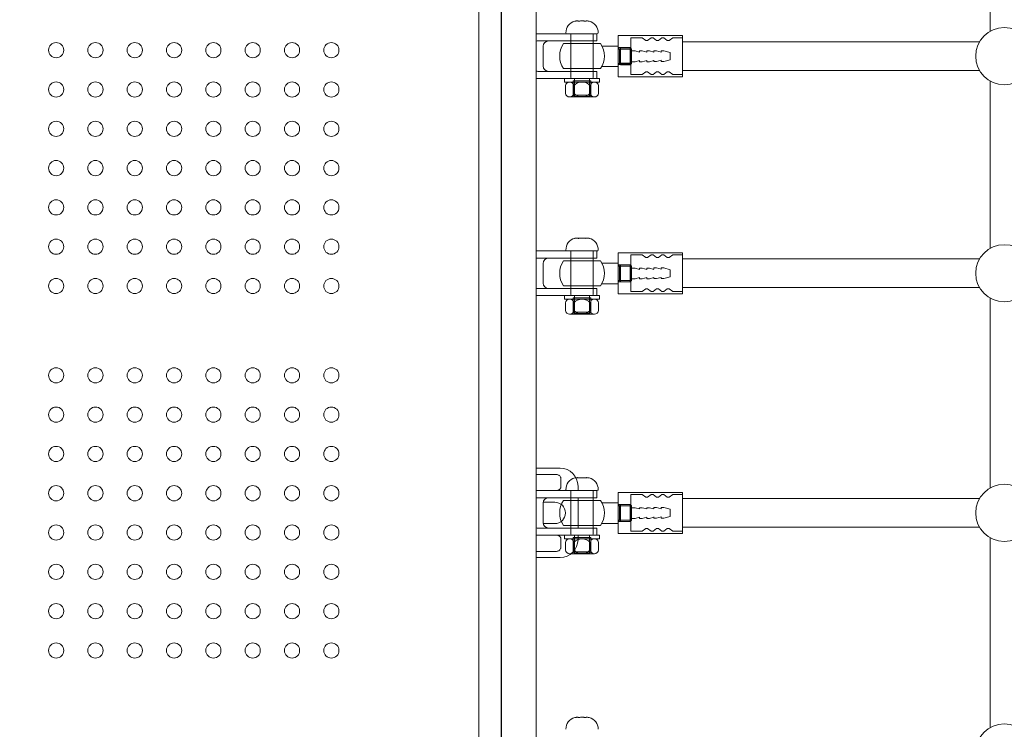
# Model space of a CAD drawing. Units: millimetres. Extents: x 238183 to 268933, y -8941 to 16395.
# Drawn here: x 248769 to 249320, y 2400 to 2797 of the extents above; entities that cross this region are included whole.
import ezdxf

# ---------------------------------------------------------------- set-up
doc = ezdxf.new("R2010")
doc.units = ezdxf.units.MM
doc.header["$LTSCALE"] = 30
doc.layers.add('InterSystem-dimension', color=7, linetype='Continuous', lineweight=5)
doc.layers.add('InterSystem-drawing', color=7, linetype='Continuous', lineweight=9)
doc.styles.add('arial', font='arial.ttf')
doc.dimstyles.new('IS_1-50(mm)', dxfattribs={"dimtxt": 100, "dimasz": 100, "dimexe": 10, "dimexo": 50, "dimgap": 10, "dimtad": 1, "dimdec": 0, "dimrnd": 10, "dimzin": 0, "dimtxsty": 'arial', "dimcen": 100, "dimclrd": 256, "dimclre": 256, "dimclrt": 256, "dimadec": 1, "dimazin": 0, "dimtfac": 1, "dimtdec": 0, "dimtmove": 0, "dimatfit": 3, "dimfxl": 1, "dimtolj": 1, "dimtzin": 0, "dimlwd": -1, "dimlwe": -1, "dimarcsym": 0})

# ---------------------------------------------------------------- blocks, each defined once
blk = doc.blocks.new('*D1')
at = {"layer": 'Defpoints', "color": 0, "transparency": 16777216}
for p in [(245492.6, 3102.68), (259751.4, 2130.68), (259751.4, -3927.74)]:
    blk.add_point(p, dxfattribs=at)
at = {"layer": 'InterSystem-dimension', "transparency": 16777216}
for p, q in [((245492.6, 3052.68), (245492.6, -3937.74)), ((259751.4, 2080.68), (259751.4, -3937.74)), ((245592.6, -3927.74), (259651.4, -3927.74))]:
    blk.add_line(p, q, dxfattribs=at)
for points in [[(245592.6, -3911.07), (245592.6, -3944.41), (245492.6, -3927.74)], [(259651.4, -3911.07), (259651.4, -3944.41), (259751.4, -3927.74)]]:
    blk.add_solid(points, dxfattribs=at)
at = {"layer": 'InterSystem-dimension', "transparency": 16777216, "insert": (252622, -3866.68), "char_height": 100, "attachment_point": 5, "style": 'arial'}
blk.add_mtext('\\A1;14260', dxfattribs=at)
blk = doc.blocks.new('*D3')
at = {"layer": 'Defpoints', "color": 0, "transparency": 16777216}
for p in [(242439.57, 7109.7), (253115.6, 7109.7), (256609.39, -3007.82)]:
    blk.add_point(p, dxfattribs=at)
at = {"layer": 'InterSystem-dimension', "transparency": 16777216}
for p, q in [((253065.6, 7109.7), (242429.57, 7109.7)), ((242439.57, -2907.82), (242439.57, 7009.7)), ((256559.39, -3007.82), (242429.57, -3007.82))]:
    blk.add_line(p, q, dxfattribs=at)
for points in [[(242422.9, 7009.7), (242456.24, 7009.7), (242439.57, 7109.7)], [(242422.9, -2907.82), (242456.24, -2907.82), (242439.57, -3007.82)]]:
    blk.add_solid(points, dxfattribs=at)
at = {"layer": 'InterSystem-dimension', "transparency": 16777216, "insert": (242378.51, 2050.94), "char_height": 100, "attachment_point": 5, "rotation": 90, "style": 'arial'}
blk.add_mtext('\\A1;10120', dxfattribs=at)
blk = doc.blocks.new('*D4')
at = {"layer": 'Defpoints', "color": 0, "transparency": 16777216}
for p in [(261751.4, 7976.54), (243292.6, 3102.68), (261751.4, 2130.68)]:
    blk.add_point(p, dxfattribs=at)
at = {"layer": 'InterSystem-dimension', "transparency": 16777216}
for p, q in [((243292.6, 3152.68), (243292.6, 7986.54)), ((261751.4, 2180.68), (261751.4, 7986.54)), ((243392.6, 7976.54), (261651.4, 7976.54))]:
    blk.add_line(p, q, dxfattribs=at)
for points in [[(243392.6, 7993.21), (243392.6, 7959.88), (243292.6, 7976.54)], [(261651.4, 7993.21), (261651.4, 7959.88), (261751.4, 7976.54)]]:
    blk.add_solid(points, dxfattribs=at)
at = {"layer": 'InterSystem-dimension', "transparency": 16777216, "insert": (252522, 8037.6), "char_height": 100, "attachment_point": 5, "style": 'arial'}
blk.add_mtext('\\A1;18460', dxfattribs=at)

msp = doc.modelspace()

# ---------------------------------------------------------------- linework, layer by layer
at = {"layer": 'InterSystem-drawing', "linetype": 'ByBlock', "lineweight": 25}
msp.add_line((249038.1, 3045.79), (249038.1, 1995.57), dxfattribs=at)
at = {"layer": 'InterSystem-drawing'}
for p, q in [((249025.6, 2018.18), (249025.6, 3023.18)), ((249311.6, 2790.19), (249311.6, 2857.95)), ((249057.6, 2209.68), (249057.6, 2831.68)), ((249057.6, 2788.83), (249075.1, 2788.83)), ((249075.1, 2788.83), (249091.6, 2788.83)), ((249075.1, 2788.83), (249091.6, 2788.83)), ((249091.6, 2784.83), (249091.6, 2788.83)), ((249103.57, 2764.83), (249103.57, 2787.83)), ((249103.57, 2787.83), (249139.57, 2787.83)), ((249139.57, 2787.83), (249139.57, 2764.83)), ((249075.1, 2784.83), (249058.7, 2784.83)), ((249093.71, 2783.33), (249073, 2783.33)), ((249091.6, 2784.83), (249075.1, 2784.83)), ((249103.57, 2781.99), (249094.5, 2781.99)), ((249103.57, 2781.99), (249103.57, 2770.49)), ((249110.57, 2781.08), (249110.57, 2786.58)), ((249110.57, 2786.58), (249117.07, 2786.58)), ((249119.07, 2785.08), (249117.07, 2786.58)), ((249120.07, 2785.08), (249119.07, 2785.08)), ((249120.07, 2785.08), (249122.07, 2786.58)), ((249123.07, 2786.58), (249122.07, 2786.58)), ((249125.07, 2785.08), (249123.07, 2786.58)), ((249126.07, 2785.08), (249125.07, 2785.08)), ((249126.07, 2785.08), (249128.07, 2786.58)), ((249129.07, 2786.58), (249128.07, 2786.58)), ((249131.07, 2785.08), (249129.07, 2786.58)), ((249132.07, 2785.08), (249131.07, 2785.08)), ((249132.07, 2785.08), (249134.07, 2786.58)), ((249134.07, 2786.58), (249139.57, 2786.58)), ((249139.57, 2784.33), (249305.75, 2784.33)), ((249061.6, 2770.83), (249061.6, 2781.83)), ((249103.57, 2781.08), (249110.57, 2781.08)), ((249104.32, 2780.33), (249103.57, 2781.08)), ((249111.12, 2780.24), (249103.57, 2780.24)), ((249110.57, 2780.33), (249104.32, 2780.33)), ((249104.32, 2780.33), (249104.32, 2772.33)), ((249104.87, 2780.99), (249110.37, 2780.99)), ((249104.87, 2780.99), (249104.87, 2771.49)), ((249110.37, 2780.99), (249110.37, 2771.49)), ((249110.37, 2780.99), (249111.12, 2780.24)), ((249110.57, 2781.08), (249110.57, 2771.58)), ((249111.12, 2780.24), (249111.12, 2772.24)), ((249115.57, 2778.52), (249113.07, 2779.24)), ((249115.57, 2779.24), (249115.57, 2778.52)), ((249119.57, 2778.52), (249117.07, 2779.24)), ((249119.57, 2779.24), (249119.57, 2778.52)), ((249123.57, 2778.52), (249121.07, 2779.24)), ((249123.57, 2779.33), (249123.57, 2778.62)), ((249127.57, 2778.62), (249125.07, 2779.33)), ((249127.57, 2779.33), (249127.57, 2778.62)), ((249132.57, 2778.33), (249129.07, 2779.33)), ((249104.32, 2772.33), (249103.57, 2771.58)), ((249111.12, 2772.24), (249103.57, 2772.24)), ((249103.57, 2771.58), (249110.57, 2771.58)), ((249110.57, 2772.33), (249104.32, 2772.33)), ((249104.87, 2771.49), (249110.37, 2771.49)), ((249110.37, 2771.49), (249111.12, 2772.24)), ((249110.57, 2771.58), (249110.57, 2766.08)), ((249115.57, 2773.95), (249113.07, 2773.24)), ((249115.57, 2773.95), (249115.57, 2773.24)), ((249119.57, 2773.95), (249117.07, 2773.24)), ((249119.57, 2773.95), (249119.57, 2773.24)), ((249123.57, 2773.95), (249121.07, 2773.24)), ((249123.57, 2774.04), (249123.57, 2773.33)), ((249127.57, 2774.04), (249125.07, 2773.33)), ((249127.57, 2774.04), (249127.57, 2773.33)), ((249132.57, 2774.33), (249129.07, 2773.33)), ((249058.7, 2767.83), (249075.1, 2767.83)), ((249093.71, 2769.33), (249073, 2769.33)), ((249075.1, 2767.83), (249091.6, 2767.83)), ((249091.6, 2763.83), (249091.6, 2767.83)), ((249103.57, 2770.49), (249094.41, 2770.49)), ((249110.57, 2766.08), (249117.07, 2766.08)), ((249119.07, 2767.58), (249117.07, 2766.08)), ((249120.07, 2767.58), (249119.07, 2767.58)), ((249120.07, 2767.58), (249122.07, 2766.08)), ((249123.07, 2766.08), (249122.07, 2766.08)), ((249125.07, 2767.58), (249123.07, 2766.08)), ((249126.07, 2767.58), (249125.07, 2767.58)), ((249126.07, 2767.58), (249128.07, 2766.08)), ((249129.07, 2766.08), (249128.07, 2766.08)), ((249131.07, 2767.58), (249129.07, 2766.08)), ((249132.07, 2767.58), (249131.07, 2767.58)), ((249132.07, 2767.58), (249134.07, 2766.08)), ((249134.07, 2766.08), (249139.57, 2766.08)), ((249139.57, 2768.33), (249305.75, 2768.33)), ((249075.1, 2763.83), (249057.6, 2763.83)), ((249073.51, 2763.83), (249093.2, 2763.83)), ((249073.51, 2761.86), (249073.51, 2763.83)), ((249073.51, 2761.86), (249093.2, 2761.86)), ((249091.6, 2763.83), (249075.1, 2763.83)), ((249091.6, 2763.83), (249075.1, 2763.83)), ((249076.43, 2761.86), (249090.28, 2761.86)), ((249076.43, 2761.86), (249090.28, 2761.86)), ((249078.35, 2762.53), (249078.35, 2754.58)), ((249078.35, 2762.53), (249088.35, 2762.53)), ((249079.1, 2753.83), (249079.1, 2763.83)), ((249087.6, 2753.83), (249087.6, 2763.83)), ((249088.35, 2762.53), (249088.35, 2754.58)), ((249093.2, 2761.86), (249093.2, 2763.83)), ((249139.57, 2764.83), (249103.57, 2764.83)), ((249311.6, 2668.65), (249311.6, 2762.47)), ((249074.12, 2755.58), (249074.12, 2759.77)), ((249078.35, 2754.58), (249088.35, 2754.58)), ((249078.35, 2754.58), (249079.1, 2753.83)), ((249078.74, 2755.58), (249078.74, 2759.77)), ((249088.35, 2754.58), (249087.6, 2753.83)), ((249087.97, 2755.58), (249087.97, 2759.77)), ((249092.59, 2755.58), (249092.59, 2759.77)), ((249076.43, 2753.49), (249090.28, 2753.49)), ((249079.1, 2753.83), (249087.6, 2753.83)), ((249057.6, 2667.3), (249075.1, 2667.3)), ((249075.1, 2667.3), (249091.6, 2667.3)), ((249075.1, 2667.3), (249091.6, 2667.3)), ((249091.6, 2663.3), (249091.6, 2667.3)), ((249103.57, 2643.3), (249103.57, 2666.3)), ((249103.57, 2666.3), (249139.57, 2666.3)), ((249139.57, 2666.3), (249139.57, 2643.3)), ((249075.1, 2663.3), (249058.7, 2663.3)), ((249093.71, 2661.8), (249073, 2661.8)), ((249091.6, 2663.3), (249075.1, 2663.3)), ((249110.57, 2659.55), (249110.57, 2665.05)), ((249110.57, 2665.05), (249117.07, 2665.05)), ((249119.07, 2663.55), (249117.07, 2665.05)), ((249120.07, 2663.55), (249119.07, 2663.55)), ((249120.07, 2663.55), (249122.07, 2665.05)), ((249123.07, 2665.05), (249122.07, 2665.05)), ((249125.07, 2663.55), (249123.07, 2665.05)), ((249126.07, 2663.55), (249125.07, 2663.55)), ((249126.07, 2663.55), (249128.07, 2665.05)), ((249129.07, 2665.05), (249128.07, 2665.05)), ((249131.07, 2663.55), (249129.07, 2665.05)), ((249132.07, 2663.55), (249131.07, 2663.55)), ((249132.07, 2663.55), (249134.07, 2665.05)), ((249134.07, 2665.05), (249139.57, 2665.05)), ((249139.57, 2662.8), (249305.75, 2662.8)), ((249061.6, 2649.3), (249061.6, 2660.3)), ((249103.57, 2660.45), (249094.5, 2660.45)), ((249103.57, 2660.45), (249103.57, 2648.95)), ((249103.57, 2659.55), (249110.57, 2659.55)), ((249104.32, 2658.8), (249103.57, 2659.55)), ((249111.12, 2658.7), (249103.57, 2658.7)), ((249110.57, 2658.8), (249104.32, 2658.8)), ((249104.32, 2658.8), (249104.32, 2650.8)), ((249104.87, 2659.45), (249110.37, 2659.45)), ((249104.87, 2659.45), (249104.87, 2649.95)), ((249110.37, 2659.45), (249110.37, 2649.95)), ((249110.37, 2659.45), (249111.12, 2658.7)), ((249110.57, 2659.55), (249110.57, 2650.05)), ((249111.12, 2658.7), (249111.12, 2650.7)), ((249115.57, 2656.99), (249113.07, 2657.7)), ((249115.57, 2657.7), (249115.57, 2656.99)), ((249119.57, 2656.99), (249117.07, 2657.7)), ((249119.57, 2657.7), (249119.57, 2656.99)), ((249123.57, 2656.99), (249121.07, 2657.7)), ((249123.57, 2657.8), (249123.57, 2657.08)), ((249127.57, 2657.08), (249125.07, 2657.8)), ((249127.57, 2657.8), (249127.57, 2657.08)), ((249132.57, 2656.8), (249129.07, 2657.8)), ((249104.32, 2650.8), (249103.57, 2650.05)), ((249111.12, 2650.7), (249103.57, 2650.7)), ((249103.57, 2650.05), (249110.57, 2650.05)), ((249110.57, 2650.8), (249104.32, 2650.8)), ((249104.87, 2649.95), (249110.37, 2649.95)), ((249110.37, 2649.95), (249111.12, 2650.7)), ((249110.57, 2650.05), (249110.57, 2644.55)), ((249115.57, 2652.42), (249113.07, 2651.7)), ((249115.57, 2652.42), (249115.57, 2651.7)), ((249119.57, 2652.42), (249117.07, 2651.7)), ((249119.57, 2652.42), (249119.57, 2651.7)), ((249123.57, 2652.42), (249121.07, 2651.7)), ((249123.57, 2652.51), (249123.57, 2651.8)), ((249127.57, 2652.51), (249125.07, 2651.8)), ((249127.57, 2652.51), (249127.57, 2651.8)), ((249132.57, 2652.8), (249129.07, 2651.8)), ((249058.7, 2646.3), (249075.1, 2646.3)), ((249093.71, 2647.8), (249073, 2647.8)), ((249075.1, 2646.3), (249091.6, 2646.3)), ((249091.6, 2642.3), (249091.6, 2646.3)), ((249103.57, 2648.95), (249094.41, 2648.95)), ((249110.57, 2644.55), (249117.07, 2644.55)), ((249119.07, 2646.05), (249117.07, 2644.55)), ((249120.07, 2646.05), (249119.07, 2646.05)), ((249120.07, 2646.05), (249122.07, 2644.55)), ((249123.07, 2644.55), (249122.07, 2644.55)), ((249125.07, 2646.05), (249123.07, 2644.55)), ((249126.07, 2646.05), (249125.07, 2646.05)), ((249126.07, 2646.05), (249128.07, 2644.55)), ((249129.07, 2644.55), (249128.07, 2644.55)), ((249131.07, 2646.05), (249129.07, 2644.55)), ((249132.07, 2646.05), (249131.07, 2646.05)), ((249132.07, 2646.05), (249134.07, 2644.55)), ((249134.07, 2644.55), (249139.57, 2644.55)), ((249139.57, 2646.8), (249305.75, 2646.8)), ((249075.1, 2642.3), (249057.6, 2642.3)), ((249073.51, 2642.3), (249093.2, 2642.3)), ((249073.51, 2640.33), (249073.51, 2642.3)), ((249073.51, 2640.33), (249093.2, 2640.33)), ((249091.6, 2642.3), (249075.1, 2642.3)), ((249091.6, 2642.3), (249075.1, 2642.3)), ((249076.43, 2640.33), (249090.28, 2640.33)), ((249076.43, 2640.33), (249090.28, 2640.33)), ((249078.35, 2640.99), (249078.35, 2633.05)), ((249078.35, 2640.99), (249088.35, 2640.99)), ((249079.1, 2632.3), (249079.1, 2642.3)), ((249087.6, 2632.3), (249087.6, 2642.3)), ((249088.35, 2640.99), (249088.35, 2633.05)), ((249093.2, 2640.33), (249093.2, 2642.3)), ((249139.57, 2643.3), (249103.57, 2643.3)), ((249311.6, 2534.54), (249311.6, 2640.94)), ((249074.12, 2634.05), (249074.12, 2638.23)), ((249078.74, 2634.05), (249078.74, 2638.23)), ((249087.97, 2634.05), (249087.97, 2638.23)), ((249092.59, 2634.05), (249092.59, 2638.23)), ((249076.43, 2631.96), (249090.28, 2631.96)), ((249078.35, 2633.05), (249088.35, 2633.05)), ((249078.35, 2633.05), (249079.1, 2632.3)), ((249079.1, 2632.3), (249087.6, 2632.3)), ((249088.35, 2633.05), (249087.6, 2632.3)), ((249057.6, 2545.68), (249071.1, 2545.68)), ((249057.6, 2542.21), (249068.8, 2542.21)), ((249081.1, 2533.18), (249081.1, 2535.68)), ((249057.6, 2533.18), (249075.1, 2533.18)), ((249075.1, 2529.18), (249058.7, 2529.18)), ((249075.1, 2533.18), (249091.6, 2533.18)), ((249075.1, 2533.18), (249091.6, 2533.18)), ((249091.6, 2529.18), (249075.1, 2529.18)), ((249081.1, 2512.18), (249081.1, 2529.18)), ((249091.6, 2529.18), (249091.6, 2533.18)), ((249103.57, 2509.18), (249103.57, 2532.18)), ((249103.57, 2532.18), (249139.57, 2532.18)), ((249110.57, 2525.43), (249110.57, 2530.93)), ((249110.57, 2530.93), (249117.07, 2530.93)), ((249119.07, 2529.43), (249117.07, 2530.93)), ((249120.07, 2529.43), (249119.07, 2529.43)), ((249120.07, 2529.43), (249122.07, 2530.93)), ((249123.07, 2530.93), (249122.07, 2530.93)), ((249125.07, 2529.43), (249123.07, 2530.93)), ((249126.07, 2529.43), (249125.07, 2529.43)), ((249126.07, 2529.43), (249128.07, 2530.93)), ((249129.07, 2530.93), (249128.07, 2530.93)), ((249131.07, 2529.43), (249129.07, 2530.93)), ((249132.07, 2529.43), (249131.07, 2529.43)), ((249132.07, 2529.43), (249134.07, 2530.93)), ((249134.07, 2530.93), (249139.57, 2530.93)), ((249139.57, 2532.18), (249139.57, 2509.18)), ((249139.57, 2528.68), (249305.75, 2528.68)), ((249061.6, 2515.18), (249061.6, 2526.18)), ((249061.65, 2526.68), (249068.1, 2526.68)), ((249093.71, 2527.68), (249073, 2527.68)), ((249103.57, 2526.34), (249094.5, 2526.34)), ((249103.57, 2526.34), (249103.57, 2514.84)), ((249103.57, 2525.43), (249110.57, 2525.43)), ((249104.32, 2524.68), (249103.57, 2525.43)), ((249111.12, 2524.59), (249103.57, 2524.59)), ((249110.57, 2524.68), (249104.32, 2524.68)), ((249104.32, 2524.68), (249104.32, 2516.68)), ((249104.87, 2525.34), (249110.37, 2525.34)), ((249104.87, 2525.34), (249104.87, 2515.84)), ((249110.37, 2525.34), (249110.37, 2515.84)), ((249110.37, 2525.34), (249111.12, 2524.59)), ((249110.57, 2525.43), (249110.57, 2515.93)), ((249111.12, 2524.59), (249111.12, 2516.59)), ((249115.57, 2522.88), (249113.07, 2523.59)), ((249115.57, 2523.59), (249115.57, 2522.88)), ((249119.57, 2522.88), (249117.07, 2523.59)), ((249119.57, 2523.59), (249119.57, 2522.88)), ((249123.57, 2522.88), (249121.07, 2523.59)), ((249123.57, 2523.68), (249123.57, 2522.97)), ((249127.57, 2522.97), (249125.07, 2523.68)), ((249127.57, 2523.68), (249127.57, 2522.97)), ((249132.57, 2522.68), (249129.07, 2523.68)), ((249115.57, 2518.3), (249113.07, 2517.59)), ((249115.57, 2518.3), (249115.57, 2517.59)), ((249119.57, 2518.3), (249117.07, 2517.59)), ((249119.57, 2518.3), (249119.57, 2517.59)), ((249123.57, 2518.3), (249121.07, 2517.59)), ((249123.57, 2518.4), (249123.57, 2517.68)), ((249127.57, 2518.4), (249125.07, 2517.68)), ((249127.57, 2518.4), (249127.57, 2517.68)), ((249132.57, 2518.68), (249129.07, 2517.68)), ((249058.7, 2512.18), (249075.1, 2512.18)), ((249068.1, 2514.68), (249061.65, 2514.68)), ((249093.71, 2513.68), (249073, 2513.68)), ((249075.1, 2512.18), (249091.6, 2512.18)), ((249091.6, 2508.18), (249091.6, 2512.18)), ((249103.57, 2514.84), (249094.41, 2514.84)), ((249104.32, 2516.68), (249103.57, 2515.93)), ((249111.12, 2516.59), (249103.57, 2516.59)), ((249103.57, 2515.93), (249110.57, 2515.93)), ((249110.57, 2516.68), (249104.32, 2516.68)), ((249104.87, 2515.84), (249110.37, 2515.84)), ((249110.37, 2515.84), (249111.12, 2516.59)), ((249110.57, 2515.93), (249110.57, 2510.43)), ((249139.57, 2512.68), (249305.75, 2512.68)), ((249075.1, 2508.18), (249057.6, 2508.18)), ((249073.51, 2508.18), (249093.2, 2508.18)), ((249073.51, 2506.21), (249073.51, 2508.18)), ((249091.6, 2508.18), (249075.1, 2508.18)), ((249091.6, 2508.18), (249075.1, 2508.18)), ((249078.35, 2506.88), (249078.35, 2498.93)), ((249078.35, 2506.88), (249088.35, 2506.88)), ((249079.1, 2498.18), (249079.1, 2508.18)), ((249081.1, 2505.68), (249081.1, 2508.18)), ((249087.6, 2498.18), (249087.6, 2508.18)), ((249088.35, 2506.88), (249088.35, 2498.93)), ((249093.2, 2506.21), (249093.2, 2508.18)), ((249139.57, 2509.18), (249103.57, 2509.18)), ((249110.57, 2510.43), (249117.07, 2510.43)), ((249119.07, 2511.93), (249117.07, 2510.43)), ((249120.07, 2511.93), (249119.07, 2511.93)), ((249120.07, 2511.93), (249122.07, 2510.43)), ((249123.07, 2510.43), (249122.07, 2510.43)), ((249125.07, 2511.93), (249123.07, 2510.43)), ((249126.07, 2511.93), (249125.07, 2511.93)), ((249126.07, 2511.93), (249128.07, 2510.43)), ((249129.07, 2510.43), (249128.07, 2510.43)), ((249131.07, 2511.93), (249129.07, 2510.43)), ((249132.07, 2511.93), (249131.07, 2511.93)), ((249132.07, 2511.93), (249134.07, 2510.43)), ((249134.07, 2510.43), (249139.57, 2510.43)), ((249311.6, 2400.42), (249311.6, 2506.83)), ((249073.51, 2506.21), (249093.2, 2506.21)), ((249074.12, 2499.94), (249074.12, 2504.12)), ((249076.43, 2506.21), (249090.28, 2506.21)), ((249076.43, 2506.21), (249090.28, 2506.21)), ((249078.74, 2499.94), (249078.74, 2504.12)), ((249087.97, 2499.94), (249087.97, 2504.12)), ((249092.59, 2499.94), (249092.59, 2504.12)), ((249068.8, 2499.15), (249057.6, 2499.15)), ((249057.6, 2495.68), (249071.1, 2495.68)), ((249076.43, 2497.84), (249090.28, 2497.84)), ((249078.35, 2498.93), (249088.35, 2498.93)), ((249078.35, 2498.93), (249079.1, 2498.18)), ((249079.1, 2498.18), (249087.6, 2498.18)), ((249088.35, 2498.93), (249087.6, 2498.18))]:
    msp.add_line(p, q, dxfattribs=at)
at = {"layer": 'InterSystem-drawing', "extrusion": (2.44929e-16, 1, 0)}
for p, q in [((249081.12, 2795.97), (249081.12, 2795.93)), ((249085.59, 2795.97), (249085.59, 2795.93)), ((249091.85, 2788.83), (249074.86, 2788.83)), ((249077.1, 2788.83), (249077.1, 2764.46)), ((249089.6, 2788.83), (249089.6, 2764.46)), ((249077.73, 2763.83), (249088.98, 2763.83)), ((249081.12, 2674.44), (249081.12, 2674.39)), ((249085.59, 2674.44), (249085.59, 2674.39)), ((249091.85, 2667.3), (249074.86, 2667.3)), ((249077.1, 2667.3), (249077.1, 2642.92)), ((249089.6, 2667.3), (249089.6, 2642.92)), ((249077.73, 2642.3), (249088.98, 2642.3)), ((249081.12, 2540.32), (249081.12, 2540.28)), ((249085.59, 2540.32), (249085.59, 2540.28)), ((249091.85, 2533.18), (249074.86, 2533.18)), ((249077.1, 2533.18), (249077.1, 2508.81)), ((249089.6, 2533.18), (249089.6, 2508.81)), ((249077.73, 2508.18), (249088.98, 2508.18)), ((249081.12, 2406.21), (249081.12, 2406.16)), ((249085.59, 2406.21), (249085.59, 2406.16))]:
    msp.add_line(p, q, dxfattribs=at)
at = {"layer": 'InterSystem-drawing', "extrusion": (0, 1, 0)}
for p, q in [((249111.12, 2779.24), (249113.07, 2779.24)), ((249115.57, 2779.24), (249117.07, 2779.24)), ((249119.57, 2779.24), (249121.07, 2779.24)), ((249123.57, 2779.33), (249125.07, 2779.33)), ((249127.57, 2779.33), (249129.07, 2779.33)), ((249132.57, 2778.33), (249132.57, 2774.33)), ((249111.12, 2657.7), (249113.07, 2657.7)), ((249115.57, 2657.7), (249117.07, 2657.7)), ((249119.57, 2657.7), (249121.07, 2657.7)), ((249123.57, 2657.8), (249125.07, 2657.8)), ((249127.57, 2657.8), (249129.07, 2657.8)), ((249132.57, 2656.8), (249132.57, 2652.8)), ((249111.12, 2523.59), (249113.07, 2523.59)), ((249115.57, 2523.59), (249117.07, 2523.59)), ((249119.57, 2523.59), (249121.07, 2523.59)), ((249123.57, 2523.68), (249125.07, 2523.68)), ((249127.57, 2523.68), (249129.07, 2523.68)), ((249132.57, 2522.68), (249132.57, 2518.68))]:
    msp.add_line(p, q, dxfattribs=at)
at = {"layer": 'InterSystem-drawing', "extrusion": (0, -1, 0)}
for p, q in [((249111.12, 2773.24), (249113.07, 2773.24)), ((249115.57, 2773.24), (249117.07, 2773.24)), ((249119.57, 2773.24), (249121.07, 2773.24)), ((249123.57, 2773.33), (249125.07, 2773.33)), ((249127.57, 2773.33), (249129.07, 2773.33)), ((249111.12, 2651.7), (249113.07, 2651.7)), ((249115.57, 2651.7), (249117.07, 2651.7)), ((249119.57, 2651.7), (249121.07, 2651.7)), ((249123.57, 2651.8), (249125.07, 2651.8)), ((249127.57, 2651.8), (249129.07, 2651.8)), ((249111.12, 2517.59), (249113.07, 2517.59)), ((249115.57, 2517.59), (249117.07, 2517.59)), ((249119.57, 2517.59), (249121.07, 2517.59)), ((249123.57, 2517.68), (249125.07, 2517.68)), ((249127.57, 2517.68), (249129.07, 2517.68))]:
    msp.add_line(p, q, dxfattribs=at)
at = {"layer": 'InterSystem-drawing'}
for centre in [(249319.6, 2776.33), (249319.6, 2654.8), (249319.6, 2520.68), (249319.6, 2386.57)]:
    msp.add_circle(centre, 16, dxfattribs=at)
at = {"layer": 'InterSystem-drawing', "lineweight": 0}
for centre in [(248789.11, 2779.68), (248811.11, 2779.68), (248833.11, 2779.68), (248855.11, 2779.68), (248877.11, 2779.68), (248899.11, 2779.68), (248921.11, 2779.68), (248943.11, 2779.68), (248789.11, 2757.68), (248811.11, 2757.68), (248833.11, 2757.68), (248855.11, 2757.68), (248877.11, 2757.68), (248899.11, 2757.68), (248921.11, 2757.68), (248943.11, 2757.68), (248789.11, 2735.68), (248811.11, 2735.68), (248833.11, 2735.68), (248855.11, 2735.68), (248877.11, 2735.68), (248899.11, 2735.68), (248921.11, 2735.68), (248943.11, 2735.68), (248789.11, 2713.68), (248811.11, 2713.68), (248833.11, 2713.68), (248855.11, 2713.68), (248877.11, 2713.68), (248899.11, 2713.68), (248921.11, 2713.68), (248943.11, 2713.68), (248789.11, 2691.68), (248811.11, 2691.68), (248833.11, 2691.68), (248855.11, 2691.68), (248877.11, 2691.68), (248899.11, 2691.68), (248921.11, 2691.68), (248943.11, 2691.68), (248789.11, 2669.68), (248811.11, 2669.68), (248833.11, 2669.68), (248855.11, 2669.68), (248877.11, 2669.68), (248899.11, 2669.68), (248921.11, 2669.68), (248943.11, 2669.68), (248789.11, 2647.68), (248811.11, 2647.68), (248833.11, 2647.68), (248855.11, 2647.68), (248877.11, 2647.68), (248899.11, 2647.68), (248921.11, 2647.68), (248943.11, 2647.68), (248789.11, 2597.68), (248811.11, 2597.68), (248833.11, 2597.68), (248855.11, 2597.68), (248877.11, 2597.68), (248899.11, 2597.68), (248921.11, 2597.68), (248943.11, 2597.68), (248789.11, 2575.68), (248811.11, 2575.68), (248833.11, 2575.68), (248855.11, 2575.68), (248877.11, 2575.68), (248899.11, 2575.68), (248921.11, 2575.68), (248943.11, 2575.68), (248789.11, 2553.68), (248811.11, 2553.68), (248833.11, 2553.68), (248855.11, 2553.68), (248877.11, 2553.68), (248899.11, 2553.68), (248921.11, 2553.68), (248943.11, 2553.68), (248789.11, 2531.68), (248811.11, 2531.68), (248833.11, 2531.68), (248855.11, 2531.68), (248877.11, 2531.68), (248899.11, 2531.68), (248921.11, 2531.68), (248943.11, 2531.68), (248789.11, 2509.68), (248811.11, 2509.68), (248833.11, 2509.68), (248855.11, 2509.68), (248877.11, 2509.68), (248899.11, 2509.68), (248921.11, 2509.68), (248943.11, 2509.68), (248789.11, 2487.68), (248811.11, 2487.68), (248833.11, 2487.68), (248855.11, 2487.68), (248877.11, 2487.68), (248899.11, 2487.68), (248921.11, 2487.68), (248943.11, 2487.68), (248789.11, 2465.68), (248811.11, 2465.68), (248833.11, 2465.68), (248855.11, 2465.68), (248877.11, 2465.68), (248899.11, 2465.68), (248921.11, 2465.68), (248943.11, 2465.68), (248789.11, 2443.68), (248811.11, 2443.68), (248833.11, 2443.68), (248855.11, 2443.68), (248877.11, 2443.68), (248899.11, 2443.68), (248921.11, 2443.68), (248943.11, 2443.68)]:
    msp.add_circle(centre, 4.25, dxfattribs=at)
at = {"layer": 'InterSystem-drawing'}
for centre, radius, start, end in [((249080.85, 2789.57), 6.5, 103.3026, 182.2808), ((249085.86, 2789.57), 6.5, 357.7192, 76.6974), ((249074.86, 2789.33), 0.5, 182.2808, 270), ((249091.85, 2789.33), 0.5, 270, 357.7192), ((249064.6, 2781.83), 3, 90, 180), ((249083.35, 2776.33), 12.5, 145.9442, 214.0558), ((249083.35, 2776.33), 12.5, 325.9442, 34.0558), ((249064.6, 2770.83), 3, 180, 270), ((249076.43, 2759.54), 2.32, 5.6471, 174.3529), ((249077.73, 2764.46), 0.625, 180, 270), ((249083.35, 2755.72), 6.14, 41.2592, 138.7408), ((249090.28, 2759.54), 2.32, 5.6464, 174.3536), ((249088.98, 2764.46), 0.625, 270, 0), ((249076.43, 2755.81), 2.32, 185.6471, 354.3529), ((249083.35, 2759.64), 6.14, 221.2592, 318.7408), ((249090.28, 2755.81), 2.32, 185.6464, 354.3536), ((249080.85, 2668.03), 6.5, 103.3026, 182.2808), ((249085.86, 2668.03), 6.5, 357.7192, 76.6974), ((249074.86, 2667.8), 0.5, 182.2808, 270), ((249091.85, 2667.8), 0.5, 270, 357.7192), ((249064.6, 2660.3), 3, 90, 180), ((249083.35, 2654.8), 12.5, 145.9442, 214.0558), ((249083.35, 2654.8), 12.5, 325.9442, 34.0558), ((249064.6, 2649.3), 3, 180, 270), ((249076.43, 2638.01), 2.32, 5.6471, 174.3529), ((249077.73, 2642.92), 0.625, 180, 270), ((249083.35, 2634.18), 6.14, 41.2592, 138.7408), ((249090.28, 2638.01), 2.32, 5.6464, 174.3536), ((249088.98, 2642.92), 0.625, 270, 0), ((249076.43, 2634.28), 2.32, 185.6471, 354.3529), ((249083.35, 2638.1), 6.14, 221.2592, 318.7408), ((249090.28, 2634.28), 2.32, 185.6464, 354.3536), ((249071.1, 2535.68), 10, 0, 90), ((249080.85, 2533.92), 6.5, 103.3026, 182.2808), ((249085.86, 2533.92), 6.5, 357.7192, 76.6974), ((249064.6, 2526.18), 3, 90, 180), ((249074.86, 2533.68), 0.5, 182.2808, 270), ((249091.85, 2533.68), 0.5, 270, 357.7192), ((249068.1, 2520.68), 6, 270, 90), ((249083.35, 2520.68), 12.5, 145.9442, 214.0558), ((249083.35, 2520.68), 12.5, 325.9442, 34.0558), ((249064.6, 2515.18), 3, 180, 270), ((249077.73, 2508.81), 0.625, 180, 270), ((249088.98, 2508.81), 0.625, 270, 0), ((249071.1, 2505.68), 10, 270, 0), ((249076.43, 2503.89), 2.32, 5.6471, 174.3529), ((249083.35, 2500.07), 6.14, 41.2592, 138.7408), ((249090.28, 2503.89), 2.32, 5.6464, 174.3536), ((249076.43, 2500.16), 2.32, 185.6471, 354.3529), ((249083.35, 2503.99), 6.14, 221.2592, 318.7408), ((249090.28, 2500.16), 2.32, 185.6464, 354.3536), ((249080.85, 2399.81), 6.5, 103.3026, 182.2808), ((249085.86, 2399.81), 6.5, 357.7192, 76.6974)]:
    msp.add_arc(centre, radius, start, end, dxfattribs=at)
for points, knots in [([(249079.56, 2795.93), (249079.53, 2795.93), (249079.5, 2795.92), (249079.45, 2795.92), (249079.44, 2795.91), (249079.39, 2795.9), (249079.37, 2795.9), (249079.36, 2795.9), (249079.35, 2795.89), (249079.35, 2795.89)], [-0.748406, -0.748406, -0.748406, -0.748406, -0.6600383, -0.6600383, -0.5818224, -0.5818224, -0.4392483, -0.4392483, -0.3743657, -0.3743657, -0.3743657, -0.3743657]), ([(249081.11, 2795.93), (249081.14, 2795.99), (249081.11, 2796.02), (249080.94, 2796.05), (249080.79, 2796.05), (249080.43, 2796.04), (249080.23, 2796.03), (249079.87, 2795.99), (249079.72, 2795.97), (249079.56, 2795.93)], [-2.668046, -2.668046, -2.668046, -2.668046, -1.905369, -1.905369, -1.079543, -1.079543, -0.434875, -0.434875, 0, 0, 0, 0]), ([(249081.8, 2795.93), (249081.77, 2795.93), (249081.74, 2795.93), (249081.68, 2795.92), (249081.64, 2795.91), (249081.55, 2795.9), (249081.49, 2795.9), (249081.37, 2795.89), (249081.31, 2795.89), (249081.22, 2795.9), (249081.19, 2795.9), (249081.13, 2795.92), (249081.12, 2795.93), (249081.11, 2795.93)], [-0.7484916, -0.7484916, -0.7484916, -0.7484916, -0.6726832, -0.6726832, -0.5894912, -0.5894912, -0.4392762, -0.4392762, -0.2874162, -0.2874162, -0.1405107, -0.1405107, 0, 0, 0, 0]), ([(249084.91, 2795.93), (249084.73, 2795.97), (249084.54, 2796), (249084.05, 2796.04), (249083.76, 2796.05), (249083.11, 2796.05), (249082.76, 2796.05), (249082.21, 2796), (249082, 2795.98), (249081.8, 2795.93)], [-2.665608, -2.665608, -2.665608, -2.665608, -2.133226, -2.133226, -1.419721, -1.419721, -0.579777, -0.579777, 0, 0, 0, 0]), ([(249085.6, 2795.93), (249085.6, 2795.93), (249085.59, 2795.92), (249085.56, 2795.91), (249085.55, 2795.91), (249085.5, 2795.9), (249085.45, 2795.9), (249085.35, 2795.89), (249085.29, 2795.9), (249085.17, 2795.9), (249085.11, 2795.91), (249085, 2795.92), (249084.95, 2795.93), (249084.91, 2795.93)], [-0.7683893, -0.7683893, -0.7683893, -0.7683893, -0.6761464, -0.6761464, -0.5947408, -0.5947408, -0.4364015, -0.4364015, -0.2853539, -0.2853539, -0.1391905, -0.1391905, -0.0198546, -0.0198546, -0.0198546, -0.0198546]), ([(249087.15, 2795.93), (249086.87, 2795.99), (249086.61, 2796.02), (249086.14, 2796.05), (249085.94, 2796.05), (249085.7, 2796.04), (249085.63, 2796.03), (249085.59, 2795.99), (249085.59, 2795.97), (249085.6, 2795.93)], [-2.679523, -2.679523, -2.679523, -2.679523, -1.910165, -1.910165, -1.078077, -1.078077, -0.432726, -0.432726, -0.013642, -0.013642, -0.013642, -0.013642]), ([(249087.35, 2795.89), (249087.35, 2795.89), (249087.35, 2795.9), (249087.33, 2795.9), (249087.31, 2795.9), (249087.24, 2795.92), (249087.2, 2795.93), (249087.15, 2795.93)], [-0.3743657, -0.3743657, -0.3743657, -0.3743657, -0.2873909, -0.2873909, -0.1404931, -0.1404931, 0, 0, 0, 0]), ([(249058.7, 2784.83), (249058.43, 2784.83), (249058.14, 2784.81), (249057.77, 2784.75), (249057.69, 2784.73), (249057.6, 2784.71)], [5.028194, 5.028194, 5.028194, 5.028194, 5.82146, 5.82146, 6.059281, 6.059281, 6.059281, 6.059281]), ([(249057.6, 2767.95), (249057.69, 2767.93), (249057.77, 2767.91), (249058.14, 2767.85), (249058.43, 2767.83), (249058.7, 2767.83)], [14.487379, 14.487379, 14.487379, 14.487379, 14.725199, 14.725199, 15.518465, 15.518465, 15.518465, 15.518465]), ([(249079.56, 2674.4), (249079.53, 2674.39), (249079.5, 2674.39), (249079.45, 2674.38), (249079.44, 2674.38), (249079.39, 2674.37), (249079.37, 2674.36), (249079.36, 2674.36), (249079.35, 2674.36), (249079.35, 2674.36)], [-0.748406, -0.748406, -0.748406, -0.748406, -0.6600383, -0.6600383, -0.5818224, -0.5818224, -0.4392483, -0.4392483, -0.3743657, -0.3743657, -0.3743657, -0.3743657]), ([(249081.11, 2674.4), (249081.14, 2674.45), (249081.11, 2674.48), (249080.94, 2674.52), (249080.79, 2674.52), (249080.43, 2674.51), (249080.23, 2674.5), (249079.87, 2674.45), (249079.72, 2674.43), (249079.56, 2674.4)], [-2.668046, -2.668046, -2.668046, -2.668046, -1.905369, -1.905369, -1.079543, -1.079543, -0.434875, -0.434875, 0, 0, 0, 0]), ([(249081.8, 2674.4), (249081.77, 2674.39), (249081.74, 2674.39), (249081.68, 2674.38), (249081.64, 2674.38), (249081.55, 2674.37), (249081.49, 2674.36), (249081.37, 2674.36), (249081.31, 2674.36), (249081.22, 2674.36), (249081.19, 2674.37), (249081.13, 2674.38), (249081.12, 2674.39), (249081.11, 2674.4)], [-0.7484916, -0.7484916, -0.7484916, -0.7484916, -0.6726832, -0.6726832, -0.5894912, -0.5894912, -0.4392762, -0.4392762, -0.2874162, -0.2874162, -0.1405107, -0.1405107, 0, 0, 0, 0]), ([(249084.91, 2674.4), (249084.73, 2674.44), (249084.54, 2674.46), (249084.05, 2674.51), (249083.76, 2674.51), (249083.11, 2674.52), (249082.76, 2674.51), (249082.21, 2674.47), (249082, 2674.44), (249081.8, 2674.4)], [-2.665608, -2.665608, -2.665608, -2.665608, -2.133226, -2.133226, -1.419721, -1.419721, -0.579777, -0.579777, 0, 0, 0, 0]), ([(249085.6, 2674.4), (249085.6, 2674.39), (249085.59, 2674.39), (249085.56, 2674.38), (249085.55, 2674.38), (249085.5, 2674.37), (249085.45, 2674.36), (249085.35, 2674.36), (249085.29, 2674.36), (249085.17, 2674.37), (249085.11, 2674.37), (249085, 2674.38), (249084.95, 2674.39), (249084.91, 2674.4)], [-0.7683893, -0.7683893, -0.7683893, -0.7683893, -0.6761464, -0.6761464, -0.5947408, -0.5947408, -0.4364015, -0.4364015, -0.2853539, -0.2853539, -0.1391905, -0.1391905, -0.0198546, -0.0198546, -0.0198546, -0.0198546]), ([(249087.15, 2674.4), (249086.87, 2674.46), (249086.61, 2674.48), (249086.14, 2674.52), (249085.94, 2674.52), (249085.7, 2674.51), (249085.63, 2674.5), (249085.59, 2674.45), (249085.59, 2674.43), (249085.6, 2674.4)], [-2.679523, -2.679523, -2.679523, -2.679523, -1.910165, -1.910165, -1.078077, -1.078077, -0.432726, -0.432726, -0.013642, -0.013642, -0.013642, -0.013642]), ([(249087.35, 2674.36), (249087.35, 2674.36), (249087.35, 2674.36), (249087.33, 2674.36), (249087.31, 2674.37), (249087.24, 2674.38), (249087.2, 2674.39), (249087.15, 2674.4)], [-0.3743657, -0.3743657, -0.3743657, -0.3743657, -0.2873909, -0.2873909, -0.1404931, -0.1404931, 0, 0, 0, 0]), ([(249058.7, 2663.3), (249058.43, 2663.3), (249058.14, 2663.27), (249057.77, 2663.21), (249057.69, 2663.19), (249057.6, 2663.18)], [5.028194, 5.028194, 5.028194, 5.028194, 5.82146, 5.82146, 6.059281, 6.059281, 6.059281, 6.059281]), ([(249057.6, 2646.41), (249057.69, 2646.4), (249057.77, 2646.38), (249058.14, 2646.32), (249058.43, 2646.3), (249058.7, 2646.3)], [14.487379, 14.487379, 14.487379, 14.487379, 14.725199, 14.725199, 15.518465, 15.518465, 15.518465, 15.518465]), ([(249069.48, 2542.14), (249069.76, 2542.08), (249070.04, 2541.98), (249070.51, 2541.72), (249070.71, 2541.57), (249071.13, 2541.17), (249071.3, 2540.92), (249071.44, 2540.59), (249071.47, 2540.49), (249071.48, 2540.42)], [0.051126, 0.051126, 0.051126, 0.051126, 0.926507, 0.926507, 1.66394, 1.66394, 2.679881, 2.679881, 3.217372, 3.217372, 3.217372, 3.217372]), ([(249071.48, 2540.42), (249071.48, 2540.35), (249071.48, 2540.26), (249071.48, 2539.85), (249071.48, 2539.7), (249071.48, 2539.51)], [-0.8131224, -0.8131224, -0.8131224, -0.8131224, -0.5671189, -0.5671189, 0, 0, 0, 0]), ([(249079.56, 2540.29), (249079.53, 2540.28), (249079.5, 2540.28), (249079.45, 2540.27), (249079.44, 2540.26), (249079.39, 2540.25), (249079.37, 2540.25), (249079.36, 2540.25), (249079.35, 2540.25), (249079.35, 2540.25)], [-0.748406, -0.748406, -0.748406, -0.748406, -0.6600383, -0.6600383, -0.5818224, -0.5818224, -0.4392483, -0.4392483, -0.3743657, -0.3743657, -0.3743657, -0.3743657]), ([(249081.11, 2540.29), (249081.14, 2540.34), (249081.11, 2540.37), (249080.94, 2540.4), (249080.79, 2540.41), (249080.43, 2540.39), (249080.23, 2540.38), (249079.87, 2540.34), (249079.72, 2540.32), (249079.56, 2540.29)], [-2.668046, -2.668046, -2.668046, -2.668046, -1.905369, -1.905369, -1.079543, -1.079543, -0.434875, -0.434875, 0, 0, 0, 0]), ([(249081.8, 2540.29), (249081.77, 2540.28), (249081.74, 2540.28), (249081.68, 2540.27), (249081.64, 2540.26), (249081.55, 2540.25), (249081.49, 2540.25), (249081.37, 2540.25), (249081.31, 2540.25), (249081.22, 2540.25), (249081.19, 2540.26), (249081.13, 2540.27), (249081.12, 2540.28), (249081.11, 2540.29)], [-0.7484916, -0.7484916, -0.7484916, -0.7484916, -0.6726832, -0.6726832, -0.5894912, -0.5894912, -0.4392762, -0.4392762, -0.2874162, -0.2874162, -0.1405107, -0.1405107, 0, 0, 0, 0]), ([(249084.91, 2540.29), (249084.73, 2540.32), (249084.54, 2540.35), (249084.05, 2540.39), (249083.76, 2540.4), (249083.11, 2540.4), (249082.76, 2540.4), (249082.21, 2540.36), (249082, 2540.33), (249081.8, 2540.29)], [-2.665608, -2.665608, -2.665608, -2.665608, -2.133226, -2.133226, -1.419721, -1.419721, -0.579777, -0.579777, 0, 0, 0, 0]), ([(249085.6, 2540.29), (249085.6, 2540.28), (249085.59, 2540.27), (249085.56, 2540.27), (249085.55, 2540.26), (249085.5, 2540.25), (249085.45, 2540.25), (249085.35, 2540.25), (249085.29, 2540.25), (249085.17, 2540.25), (249085.11, 2540.26), (249085, 2540.27), (249084.95, 2540.28), (249084.91, 2540.29)], [-0.7683893, -0.7683893, -0.7683893, -0.7683893, -0.6761464, -0.6761464, -0.5947408, -0.5947408, -0.4364015, -0.4364015, -0.2853539, -0.2853539, -0.1391905, -0.1391905, -0.0198546, -0.0198546, -0.0198546, -0.0198546]), ([(249087.15, 2540.29), (249086.87, 2540.34), (249086.61, 2540.37), (249086.14, 2540.4), (249085.94, 2540.41), (249085.7, 2540.39), (249085.63, 2540.38), (249085.59, 2540.34), (249085.59, 2540.32), (249085.6, 2540.29)], [-2.679523, -2.679523, -2.679523, -2.679523, -1.910165, -1.910165, -1.078077, -1.078077, -0.432726, -0.432726, -0.013642, -0.013642, -0.013642, -0.013642]), ([(249087.35, 2540.25), (249087.35, 2540.25), (249087.35, 2540.25), (249087.33, 2540.25), (249087.31, 2540.26), (249087.24, 2540.27), (249087.2, 2540.28), (249087.15, 2540.29)], [-0.3743657, -0.3743657, -0.3743657, -0.3743657, -0.2873909, -0.2873909, -0.1404931, -0.1404931, 0, 0, 0, 0]), ([(249071.48, 2534.94), (249071.46, 2534.83), (249071.4, 2534.65), (249071.15, 2534.22), (249070.95, 2534), (249070.53, 2533.66), (249070.34, 2533.54), (249069.93, 2533.35), (249069.71, 2533.27), (249069.48, 2533.22)], [0.000174, 0.000174, 0.000174, 0.000174, 0.335344, 0.335344, 0.694677, 0.694677, 0.937132, 0.937132, 1.196454, 1.196454, 1.196454, 1.196454]), ([(249071.48, 2539.51), (249071.48, 2539.34), (249071.48, 2539.12), (249071.48, 2538.22), (249071.48, 2537.97), (249071.48, 2537.21), (249071.48, 2536.98), (249071.48, 2536.3), (249071.48, 2536.04), (249071.48, 2535.85)], [-2.350037, -2.350037, -2.350037, -2.350037, -2.012, -2.012, -1.046899, -1.046899, -0.500847, -0.500847, -0.131535, -0.131535, -0.131535, -0.131535]), ([(249071.48, 2535.85), (249071.48, 2535.68), (249071.48, 2535.39), (249071.48, 2535.18), (249071.48, 2535.08), (249071.48, 2534.97), (249071.48, 2534.95), (249071.48, 2534.94)], [-3.9463892, -3.9463892, -3.9463892, -3.9463892, -3.5986569, -3.5986569, -3.3042091, -3.3042091, -3.2633003, -3.2633003, -3.2633003, -3.2633003]), ([(249058.7, 2529.18), (249058.43, 2529.18), (249058.14, 2529.16), (249057.77, 2529.1), (249057.69, 2529.08), (249057.6, 2529.06)], [5.028194, 5.028194, 5.028194, 5.028194, 5.82146, 5.82146, 6.059281, 6.059281, 6.059281, 6.059281]), ([(249057.6, 2512.3), (249057.69, 2512.28), (249057.77, 2512.27), (249058.14, 2512.2), (249058.43, 2512.18), (249058.7, 2512.18)], [14.487379, 14.487379, 14.487379, 14.487379, 14.725199, 14.725199, 15.518465, 15.518465, 15.518465, 15.518465]), ([(249071.48, 2506.42), (249071.46, 2506.53), (249071.4, 2506.71), (249071.15, 2507.14), (249070.95, 2507.37), (249070.53, 2507.71), (249070.34, 2507.82), (249069.93, 2508.02), (249069.71, 2508.09), (249069.48, 2508.14)], [0.000174, 0.000174, 0.000174, 0.000174, 0.335344, 0.335344, 0.694677, 0.694677, 0.937132, 0.937132, 1.196454, 1.196454, 1.196454, 1.196454]), ([(249071.48, 2505.51), (249071.48, 2505.68), (249071.48, 2505.97), (249071.48, 2506.19), (249071.48, 2506.29), (249071.48, 2506.4), (249071.48, 2506.41), (249071.48, 2506.42)], [-3.9463892, -3.9463892, -3.9463892, -3.9463892, -3.5986569, -3.5986569, -3.3042091, -3.3042091, -3.2633003, -3.2633003, -3.2633003, -3.2633003]), ([(249071.48, 2501.85), (249071.48, 2502.02), (249071.48, 2502.25), (249071.48, 2503.14), (249071.48, 2503.39), (249071.48, 2504.15), (249071.48, 2504.39), (249071.48, 2505.06), (249071.48, 2505.32), (249071.48, 2505.51)], [-2.350037, -2.350037, -2.350037, -2.350037, -2.012, -2.012, -1.046899, -1.046899, -0.500847, -0.500847, -0.131535, -0.131535, -0.131535, -0.131535]), ([(249071.48, 2500.94), (249071.48, 2501.01), (249071.48, 2501.1), (249071.48, 2501.51), (249071.48, 2501.67), (249071.48, 2501.85)], [-0.8131224, -0.8131224, -0.8131224, -0.8131224, -0.5671189, -0.5671189, 0, 0, 0, 0]), ([(249069.48, 2499.22), (249069.76, 2499.28), (249070.04, 2499.39), (249070.51, 2499.64), (249070.71, 2499.79), (249071.13, 2500.19), (249071.3, 2500.44), (249071.44, 2500.78), (249071.47, 2500.87), (249071.48, 2500.94)], [0.051126, 0.051126, 0.051126, 0.051126, 0.926507, 0.926507, 1.66394, 1.66394, 2.679881, 2.679881, 3.217372, 3.217372, 3.217372, 3.217372]), ([(249079.56, 2406.17), (249079.53, 2406.17), (249079.5, 2406.16), (249079.45, 2406.15), (249079.44, 2406.15), (249079.39, 2406.14), (249079.37, 2406.14), (249079.36, 2406.13), (249079.35, 2406.13), (249079.35, 2406.13)], [-0.748406, -0.748406, -0.748406, -0.748406, -0.6600383, -0.6600383, -0.5818224, -0.5818224, -0.4392483, -0.4392483, -0.3743657, -0.3743657, -0.3743657, -0.3743657]), ([(249081.11, 2406.17), (249081.14, 2406.23), (249081.11, 2406.26), (249080.94, 2406.29), (249080.79, 2406.29), (249080.43, 2406.28), (249080.23, 2406.27), (249079.87, 2406.23), (249079.72, 2406.2), (249079.56, 2406.17)], [-2.668046, -2.668046, -2.668046, -2.668046, -1.905369, -1.905369, -1.079543, -1.079543, -0.434875, -0.434875, 0, 0, 0, 0]), ([(249081.8, 2406.17), (249081.77, 2406.17), (249081.74, 2406.16), (249081.68, 2406.15), (249081.64, 2406.15), (249081.55, 2406.14), (249081.49, 2406.14), (249081.37, 2406.13), (249081.31, 2406.13), (249081.22, 2406.14), (249081.19, 2406.14), (249081.13, 2406.16), (249081.12, 2406.16), (249081.11, 2406.17)], [-0.7484916, -0.7484916, -0.7484916, -0.7484916, -0.6726832, -0.6726832, -0.5894912, -0.5894912, -0.4392762, -0.4392762, -0.2874162, -0.2874162, -0.1405107, -0.1405107, 0, 0, 0, 0]), ([(249084.91, 2406.17), (249084.73, 2406.21), (249084.54, 2406.24), (249084.05, 2406.28), (249083.76, 2406.29), (249083.11, 2406.29), (249082.76, 2406.28), (249082.21, 2406.24), (249082, 2406.21), (249081.8, 2406.17)], [-2.665608, -2.665608, -2.665608, -2.665608, -2.133226, -2.133226, -1.419721, -1.419721, -0.579777, -0.579777, 0, 0, 0, 0]), ([(249085.6, 2406.17), (249085.6, 2406.17), (249085.59, 2406.16), (249085.56, 2406.15), (249085.55, 2406.15), (249085.5, 2406.14), (249085.45, 2406.13), (249085.35, 2406.13), (249085.29, 2406.13), (249085.17, 2406.14), (249085.11, 2406.15), (249085, 2406.16), (249084.95, 2406.17), (249084.91, 2406.17)], [-0.7683893, -0.7683893, -0.7683893, -0.7683893, -0.6761464, -0.6761464, -0.5947408, -0.5947408, -0.4364015, -0.4364015, -0.2853539, -0.2853539, -0.1391905, -0.1391905, -0.0198546, -0.0198546, -0.0198546, -0.0198546]), ([(249087.15, 2406.17), (249086.87, 2406.23), (249086.61, 2406.26), (249086.14, 2406.29), (249085.94, 2406.29), (249085.7, 2406.28), (249085.63, 2406.27), (249085.59, 2406.23), (249085.59, 2406.2), (249085.6, 2406.17)], [-2.679523, -2.679523, -2.679523, -2.679523, -1.910165, -1.910165, -1.078077, -1.078077, -0.432726, -0.432726, -0.013642, -0.013642, -0.013642, -0.013642]), ([(249087.35, 2406.13), (249087.35, 2406.13), (249087.35, 2406.13), (249087.33, 2406.14), (249087.31, 2406.14), (249087.24, 2406.16), (249087.2, 2406.16), (249087.15, 2406.17)], [-0.3743657, -0.3743657, -0.3743657, -0.3743657, -0.2873909, -0.2873909, -0.1404931, -0.1404931, 0, 0, 0, 0])]:
    msp.add_open_spline(points, degree=3, knots=knots, dxfattribs=at)
for points in [[(249068.8, 2542.21), (249069.03, 2542.21), (249069.26, 2542.19), (249069.48, 2542.14)], [(249069.48, 2533.22), (249069.4, 2533.21), (249069.33, 2533.19), (249069.25, 2533.18)], [(249069.48, 2508.14), (249069.4, 2508.16), (249069.33, 2508.17), (249069.25, 2508.18)], [(249068.8, 2499.15), (249069.03, 2499.15), (249069.26, 2499.17), (249069.48, 2499.22)]]:
    msp.add_open_spline(points, degree=3, dxfattribs=at)

# ---------------------------------------------------------------- dimensions: what is measured, and where the dimension line sits
at = {"layer": 'InterSystem-dimension'}
dim = msp.add_linear_dim(base=(261751.4, 7976.54), p1=(243292.6, 3102.68), p2=(261751.4, 2130.68), dimstyle='IS_1-50(mm)', dxfattribs=at)
dim.commit()
dim.dimension.update_dxf_attribs({"geometry": '*D4', "text_midpoint": (252522, 8037.6)})
dim = msp.add_linear_dim(base=(242439.57, 7109.7), p1=(256609.39, -3007.82), p2=(253115.6, 7109.7), angle=90, dimstyle='IS_1-50(mm)', dxfattribs=at)
dim.commit()
dim.dimension.update_dxf_attribs({"geometry": '*D3', "text_midpoint": (242439.57, 2050.94), "dimtype": 160})
dim = msp.add_linear_dim(base=(259751.4, -3927.74), p1=(245492.6, 3102.68), p2=(259751.4, 2130.68), dimstyle='IS_1-50(mm)', dxfattribs=at)
dim.commit()
dim.dimension.update_dxf_attribs({"geometry": '*D1', "text_midpoint": (252622, -3927.74), "dimtype": 160})

doc.saveas('drawing.dxf')
